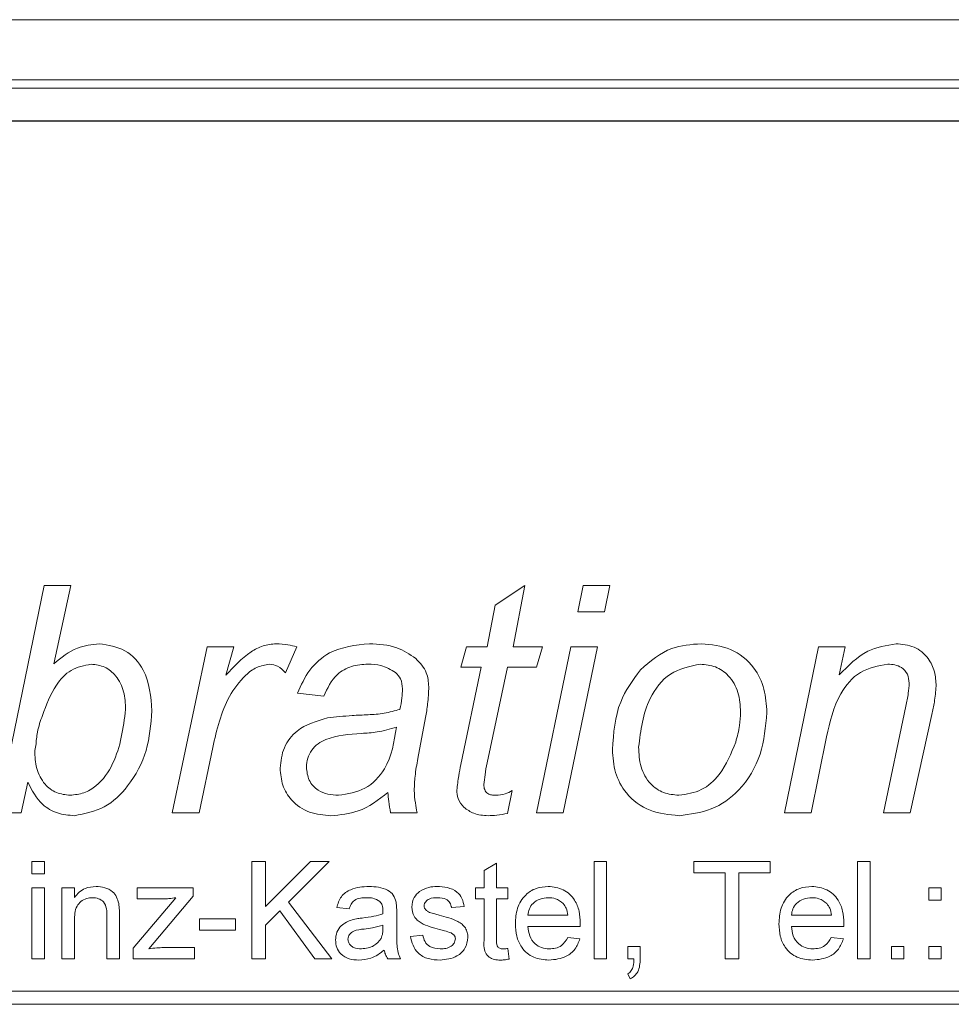
# Model space of a CAD drawing. Units: millimetres. Extents: x 0 to 594, y 0 to 420.
# Drawn here: x 415 to 424, y 312 to 322 of the extents above; entities that cross this region are included whole.
import ezdxf

# ---------------------------------------------------------------- set-up
doc = ezdxf.new("R2010")
doc.units = ezdxf.units.MM
doc.linetypes.add('SLD-Durchgehend', pattern=[0])

msp = doc.modelspace()

# ---------------------------------------------------------------- linework, layer by layer
at = {"color": 8, "linetype": 'SLD-Durchgehend', "lineweight": 0}
for p, q in [((394.5775, 321.68408), (443.43059, 321.68408)), ((443.43059, 321.06778), (394.5775, 321.06778)), ((394.6648, 320.98049), (443.3433, 320.98049)), ((443.3433, 320.64721), (394.6648, 320.64721)), ((414.66217, 313.54144), (415.1408, 315.87477)), ((415.1408, 315.87477), (415.41471, 315.87477)), ((415.41471, 315.87477), (415.23943, 315.07129)), ((419.76961, 315.67145), (420.0767, 315.87477)), ((420.0767, 315.87477), (419.95704, 315.24657)), ((420.61937, 315.60554), (420.67499, 315.87477)), ((420.67499, 315.87477), (420.94889, 315.87477)), ((420.94889, 315.87477), (420.89374, 315.60554)), ((419.68781, 315.24657), (419.76961, 315.67145)), ((420.89374, 315.60554), (420.61937, 315.60554)), ((416.45704, 313.54144), (416.81601, 315.24657)), ((416.81601, 315.24657), (417.08992, 315.24657)), ((417.08992, 315.24657), (417.00812, 314.9535)), ((417.73495, 315.24657), (417.6181, 314.97734)), ((419.41858, 315.03717), (419.47841, 315.24657)), ((419.47841, 315.24657), (419.68781, 315.24657)), ((419.95704, 315.24657), (420.25619, 315.24657)), ((420.19636, 313.54144), (420.54645, 315.24657)), ((420.25619, 315.24657), (420.19636, 315.03717)), ((420.81989, 315.24657), (420.47026, 313.54144)), ((420.54645, 315.24657), (420.81989, 315.24657)), ((422.73909, 313.54144), (423.08872, 315.24657)), ((423.08872, 315.24657), (423.36309, 315.24657)), ((423.36309, 315.24657), (423.30326, 314.9563)), ((419.62798, 315.03717), (419.41858, 315.03717)), ((419.41858, 314.03596), (419.62798, 315.03717)), ((419.89721, 315.03717), (419.68781, 314.0556)), ((420.19636, 315.03717), (419.89721, 315.03717)), ((418.0126, 314.73802), (417.74337, 314.76793)), ((423.75619, 313.54144), (423.98662, 314.63706)), ((419.05633, 314.52067), (418.97734, 314.09906)), ((424.25398, 314.55059), (424.03009, 313.54144)), ((423.17285, 314.32109), (423.013, 313.54144)), ((415.05667, 314.23181), (415.04498, 314.1804)), ((416.8721, 314.21078), (416.73141, 313.54144)), ((414.9744, 313.85601), (414.90569, 313.54144)), ((419.94489, 313.7686), (419.89768, 313.5349)), ((414.90569, 313.54144), (414.66217, 313.54144)), ((416.73141, 313.54144), (416.45704, 313.54144)), ((418.96939, 313.54144), (418.69783, 313.54144)), ((420.47026, 313.54144), (420.19636, 313.54144)), ((423.013, 313.54144), (422.73909, 313.54144)), ((424.03009, 313.54144), (423.75619, 313.54144)), ((415.01687, 313.04144), (415.14507, 313.04144)), ((415.01687, 312.91323), (415.01687, 313.04144)), ((415.14507, 313.04144), (415.14507, 312.91323)), ((417.27328, 313.04144), (417.41431, 313.04144)), ((417.27328, 312.04144), (417.27328, 313.04144)), ((417.41431, 312.5807), (417.87504, 313.04144)), ((417.41431, 313.04144), (417.41431, 312.5807)), ((418.06815, 313.04144), (417.65028, 312.62357)), ((417.87504, 313.04144), (418.06815, 313.04144)), ((419.6579, 312.95009), (419.7861, 313.02301)), ((419.7861, 313.02301), (419.7861, 312.77221)), ((420.7861, 313.04144), (420.91431, 313.04144)), ((420.7861, 312.04144), (420.7861, 313.04144)), ((420.91431, 313.04144), (420.91431, 312.04144)), ((421.81174, 313.04144), (422.59379, 313.04144)), ((421.81174, 312.92605), (421.81174, 313.04144)), ((422.59379, 313.04144), (422.59379, 312.92605)), ((423.49123, 313.04144), (423.61943, 313.04144)), ((423.49123, 312.04144), (423.49123, 313.04144)), ((423.61943, 313.04144), (423.61943, 312.04144)), ((415.14507, 312.91323), (415.01687, 312.91323)), ((419.6579, 312.77221), (419.6579, 312.95009)), ((422.13225, 312.92605), (421.81174, 312.92605)), ((422.13225, 312.04144), (422.13225, 312.92605)), ((422.59379, 312.92605), (422.27328, 312.92605)), ((422.27328, 312.92605), (422.27328, 312.04144)), ((415.01687, 312.77221), (415.14507, 312.77221)), ((415.01687, 312.04144), (415.01687, 312.77221)), ((415.14507, 312.77221), (415.14507, 312.04144)), ((415.32456, 312.77221), (415.45277, 312.77221)), ((415.32456, 312.04144), (415.32456, 312.77221)), ((415.45277, 312.77221), (415.45277, 312.67025)), ((416.09519, 312.77221), (416.67212, 312.77221)), ((416.09519, 312.65682), (416.09519, 312.77221)), ((416.67212, 312.68507), (416.27228, 312.20991)), ((416.67212, 312.77221), (416.67212, 312.68507)), ((419.56815, 312.77221), (419.6579, 312.77221)), ((419.56815, 312.65682), (419.56815, 312.77221)), ((419.7861, 312.77221), (419.90148, 312.77221)), ((419.90148, 312.77221), (419.90148, 312.65682)), ((424.222, 312.77221), (424.3502, 312.77221)), ((424.222, 312.644), (424.222, 312.77221)), ((424.3502, 312.77221), (424.3502, 312.644)), ((416.05673, 312.15021), (416.49383, 312.66964)), ((416.36663, 312.65682), (416.09519, 312.65682)), ((417.65028, 312.62357), (418.09379, 312.04144)), ((419.45277, 312.5799), (419.32456, 312.56708)), ((419.6579, 312.65682), (419.56815, 312.65682)), ((419.6579, 312.24677), (419.6579, 312.65682)), ((419.7861, 312.65682), (419.7861, 312.24216)), ((419.90148, 312.65682), (419.7861, 312.65682)), ((424.3502, 312.644), (424.222, 312.644)), ((415.91431, 312.48855), (415.91431, 312.04144)), ((417.56094, 312.53403), (417.41431, 312.38759)), ((417.92011, 312.04144), (417.56094, 312.53403)), ((418.27328, 312.55426), (418.14507, 312.56708)), ((418.76046, 312.5152), (418.76046, 312.35875)), ((420.10661, 312.49016), (420.51687, 312.49016)), ((422.81174, 312.49016), (423.222, 312.49016)), ((415.45277, 312.43327), (415.45277, 312.04144)), ((415.7861, 312.04144), (415.7861, 312.47774)), ((416.73482, 312.4517), (417.10661, 312.4517)), ((416.73482, 312.33631), (416.73482, 312.4517)), ((417.10661, 312.4517), (417.10661, 312.33631)), ((417.41431, 312.38759), (417.41431, 312.04144)), ((418.61883, 312.35033), (418.61943, 312.38759)), ((417.10661, 312.33631), (416.73482, 312.33631)), ((418.90148, 312.27221), (419.02969, 312.28503)), ((420.64447, 312.37477), (420.10661, 312.37477)), ((423.3496, 312.37477), (422.81174, 312.37477)), ((416.27228, 312.20991), (416.21679, 312.144)), ((420.51547, 312.25939), (420.64107, 312.24657)), ((423.2206, 312.25939), (423.3462, 312.24657)), ((416.05673, 312.04144), (416.05673, 312.15021)), ((416.36483, 312.15682), (416.68494, 312.15682)), ((416.68494, 312.15682), (416.68494, 312.04144)), ((419.90148, 312.14721), (419.91431, 312.03964)), ((421.13225, 312.16964), (421.26046, 312.16964)), ((421.13225, 312.04144), (421.13225, 312.16964)), ((421.26046, 312.16964), (421.26046, 312.04144)), ((423.83738, 312.16964), (423.96559, 312.16964)), ((423.83738, 312.04144), (423.83738, 312.16964)), ((423.96559, 312.16964), (423.96559, 312.04144)), ((424.222, 312.16964), (424.3502, 312.16964)), ((424.222, 312.04144), (424.222, 312.16964)), ((424.3502, 312.16964), (424.3502, 312.04144)), ((415.14507, 312.04144), (415.01687, 312.04144)), ((415.45277, 312.04144), (415.32456, 312.04144)), ((415.91431, 312.04144), (415.7861, 312.04144)), ((416.68494, 312.04144), (416.05673, 312.04144)), ((417.41431, 312.04144), (417.27328, 312.04144)), ((418.09379, 312.04144), (417.92011, 312.04144)), ((418.79892, 312.04144), (418.67072, 312.04144)), ((420.91431, 312.04144), (420.7861, 312.04144)), ((421.19596, 312.04144), (421.13225, 312.04144)), ((422.27328, 312.04144), (422.13225, 312.04144)), ((423.61943, 312.04144), (423.49123, 312.04144)), ((423.96559, 312.04144), (423.83738, 312.04144)), ((424.3502, 312.04144), (424.222, 312.04144)), ((421.15789, 311.83631), (421.13225, 311.88759)), ((444.00405, 311.70811), (394.00405, 311.70811)), ((394.00405, 311.57477), (444.00405, 311.57477))]:
    msp.add_line(p, q, dxfattribs=at)
at = {"color": 7, "linetype": 'SLD-Durchgehend', "lineweight": 15}
msp.add_line((443.33738, 320.64144), (394.67072, 320.64144), dxfattribs=at)
at = {"color": 8, "linetype": 'SLD-Durchgehend', "lineweight": 0}
for points, knots in [([(415.23943, 315.07129), (415.31688, 315.13416), (415.45504, 315.24632), (415.63063, 315.26727), (415.70777, 315.27648)], [0, 0, 0, 0, 0.56065024, 1, 1, 1, 1]), ([(415.70777, 315.27648), (415.79982, 315.26252), (415.9841, 315.23458), (416.21847, 314.9718), (416.23657, 314.73271), (416.24764, 314.58658)], [0, 0, 0, 0, 0.27950464, 0.55961889, 1, 1, 1, 1]), ([(417.00812, 314.9535), (417.08759, 315.04064), (417.1983, 315.16205), (417.38649, 315.26292), (417.4789, 315.27196), (417.52508, 315.27648)], [0, 0, 0, 0, 0.55988582, 0.78005083, 1, 1, 1, 1]), ([(417.52508, 315.27648), (417.56471, 315.274), (417.63549, 315.26958), (417.70455, 315.2536), (417.73495, 315.24657)], [0, 0, 0, 0, 0.559818242, 1, 1, 1, 1]), ([(417.74337, 314.76793), (417.77941, 314.85063), (417.85143, 315.01581), (418.10312, 315.23743), (418.33748, 315.26168), (418.48048, 315.27648)], [0, 0, 0, 0, 0.28096822, 0.56126619, 1, 1, 1, 1]), ([(418.48048, 315.27648), (418.57715, 315.27183), (418.74966, 315.26353), (418.89255, 315.1683), (418.95537, 315.12644)], [0, 0, 0, 0, 0.56038797, 1, 1, 1, 1]), ([(421.26253, 315.00912), (421.3637, 315.09662), (421.54482, 315.25329), (421.78188, 315.26938), (421.88653, 315.27648)], [0, 0, 0, 0, 0.55854741, 1, 1, 1, 1]), ([(421.88653, 315.27648), (421.98994, 315.26675), (422.19645, 315.24733), (422.42874, 315.05573), (422.54486, 314.81334), (422.55468, 314.65164), (422.5596, 314.57069)], [0, 0, 0, 0, 0.27986136, 0.55885715, 0.77913498, 1, 1, 1, 1]), ([(423.30326, 314.9563), (423.39443, 315.05069), (423.55676, 315.21875), (423.78509, 315.25889), (423.88519, 315.27648)], [0, 0, 0, 0, 0.56161273, 1, 1, 1, 1]), ([(423.88519, 315.27648), (423.94892, 315.27112), (424.07609, 315.26043), (424.21811, 315.14117), (424.28821, 314.99186), (424.29406, 314.89248), (424.29698, 314.84272)], [0, 0, 0, 0, 0.28001077, 0.558735, 0.77906531, 1, 1, 1, 1]), ([(418.95537, 315.12644), (418.99885, 315.0802), (419.07664, 314.99746), (419.08558, 314.88522), (419.08952, 314.83571)], [0, 0, 0, 0, 0.55885573, 1, 1, 1, 1]), ([(415.62458, 315.06708), (415.55265, 315.05296), (415.40818, 315.02459), (415.22933, 314.82116), (415.16396, 314.64748), (415.12397, 314.54124)], [0, 0, 0, 0, 0.27798928, 0.55832352, 1, 1, 1, 1]), ([(415.97841, 314.602), (415.97546, 314.6634), (415.96957, 314.78588), (415.89292, 314.94243), (415.76933, 315.04928), (415.6728, 315.06115), (415.62458, 315.06708)], [0, 0, 0, 0, 0.28102809, 0.5606251, 0.78048324, 1, 1, 1, 1]), ([(417.45591, 315.06708), (417.41029, 315.05892), (417.31875, 315.04254), (417.17121, 314.92623), (416.97543, 314.66541), (416.91346, 314.39273), (416.8721, 314.21078)], [0, 0, 0, 0, 0.12439145, 0.24963312, 0.49929612, 1, 1, 1, 1]), ([(417.6181, 314.97734), (417.59313, 315.00445), (417.54859, 315.0528), (417.4842, 315.06272), (417.45591, 315.06708)], [0, 0, 0, 0, 0.56070328, 1, 1, 1, 1]), ([(418.46459, 315.06708), (418.40819, 315.06341), (418.29558, 315.05607), (418.11148, 314.95432), (418.05006, 314.81997), (418.0126, 314.73802)], [0, 0, 0, 0, 0.2812472, 0.56154621, 1, 1, 1, 1]), ([(418.74924, 314.98154), (418.70003, 315.01079), (418.6118, 315.06321), (418.50972, 315.06589), (418.46459, 315.06708)], [0, 0, 0, 0, 0.557873474, 1, 1, 1, 1]), ([(420.97413, 314.19068), (420.98628, 314.35919), (421.00797, 314.66017), (421.18473, 314.90248), (421.26253, 315.00912)], [0, 0, 0, 0, 0.55989195, 1, 1, 1, 1]), ([(421.87718, 315.06708), (421.76857, 315.04463), (421.55022, 314.99951), (421.29998, 314.66666), (421.26483, 314.38656), (421.24337, 314.21545)], [0, 0, 0, 0, 0.27802021, 0.55894232, 1, 1, 1, 1]), ([(422.29037, 314.57583), (422.28651, 314.6436), (422.27882, 314.77875), (422.1821, 314.94691), (422.03682, 315.05156), (421.9304, 315.06191), (421.87718, 315.06708)], [0, 0, 0, 0, 0.28078589, 0.55995197, 0.77989765, 1, 1, 1, 1]), ([(423.80152, 315.06708), (423.70231, 315.04903), (423.5034, 315.01284), (423.26363, 314.7233), (423.20733, 314.47385), (423.17285, 314.32109)], [0, 0, 0, 0, 0.27837146, 0.55807636, 1, 1, 1, 1]), ([(424.02074, 314.8731), (424.01751, 314.90427), (424.01107, 314.96652), (423.9492, 315.03368), (423.87449, 315.06376), (423.82586, 315.06597), (423.80152, 315.06708)], [0, 0, 0, 0, 0.27963358, 0.55856436, 0.77907354, 1, 1, 1, 1]), ([(418.82029, 314.81281), (418.8173, 314.84896), (418.81197, 314.91353), (418.76841, 314.96076), (418.74924, 314.98154)], [0, 0, 0, 0, 0.55987196, 1, 1, 1, 1]), ([(418.79318, 314.60294), (418.80127, 314.64174), (418.81573, 314.71104), (418.81889, 314.78171), (418.82029, 314.81281)], [0, 0, 0, 0, 0.56004279, 1, 1, 1, 1]), ([(419.08952, 314.83571), (419.08698, 314.77651), (419.08243, 314.67078), (419.06431, 314.56654), (419.05633, 314.52067)], [0, 0, 0, 0, 0.55990108, 1, 1, 1, 1]), ([(423.98662, 314.63706), (423.996, 314.68071), (424.01274, 314.75865), (424.0183, 314.83814), (424.02074, 314.8731)], [0, 0, 0, 0, 0.56009909, 1, 1, 1, 1]), ([(424.29698, 314.84272), (424.29226, 314.78771), (424.28381, 314.68944), (424.2631, 314.59303), (424.25398, 314.55059)], [0, 0, 0, 0, 0.55975063, 1, 1, 1, 1]), ([(415.40863, 313.72093), (415.45659, 313.72606), (415.55256, 313.73633), (415.71949, 313.83887), (415.91546, 314.12267), (415.95322, 314.41023), (415.97841, 314.602)], [0, 0, 0, 0, 0.12520128, 0.25051613, 0.50018534, 1, 1, 1, 1]), ([(418.04859, 314.5146), (418.13328, 314.52437), (418.2728, 314.54048), (418.46806, 314.54662), (418.63365, 314.5584), (418.74004, 314.5881), (418.79318, 314.60294)], [0, 0, 0, 0, 0.34004317, 0.56019259, 0.7802993, 1, 1, 1, 1]), ([(415.12397, 314.54124), (415.10432, 314.48492), (415.06923, 314.3844), (415.0605, 314.27842), (415.05667, 314.23181)], [0, 0, 0, 0, 0.560201076, 1, 1, 1, 1]), ([(416.24764, 314.58658), (416.23665, 314.44885), (416.21469, 314.17358), (416.03233, 313.83046), (415.77332, 313.57358), (415.55867, 313.53217), (415.45163, 313.51152)], [0, 0, 0, 0, 0.280674135, 0.560937885, 0.781067925, 1, 1, 1, 1]), ([(417.56388, 313.9981), (417.57166, 314.07063), (417.58722, 314.21568), (417.75633, 314.42979), (417.93782, 314.48245), (418.04859, 314.5146)], [0, 0, 0, 0, 0.28041756, 0.5608215, 1, 1, 1, 1]), ([(422.5596, 314.57069), (422.54658, 314.42587), (422.52058, 314.13669), (422.31169, 313.77666), (421.99876, 313.55459), (421.77153, 313.52588), (421.65796, 313.51152)], [0, 0, 0, 0, 0.28048584, 0.56009257, 0.78014091, 1, 1, 1, 1]), ([(422.24036, 314.26733), (422.25595, 314.32396), (422.2838, 314.42508), (422.28836, 314.52976), (422.29037, 314.57583)], [0, 0, 0, 0, 0.559961017, 1, 1, 1, 1]), ([(418.16217, 313.72093), (418.25719, 313.73553), (418.44705, 313.7647), (418.69605, 314.02629), (418.73425, 314.27051), (418.75765, 314.42018)], [0, 0, 0, 0, 0.27950696, 0.55845623, 1, 1, 1, 1]), ([(418.75765, 314.42018), (418.69181, 314.401), (418.57402, 314.36669), (418.45169, 314.35905), (418.39775, 314.35567)], [0, 0, 0, 0, 0.55901194, 1, 1, 1, 1]), ([(418.39775, 314.35567), (418.27339, 314.34645), (418.11793, 314.33492), (417.94963, 314.2537), (417.88388, 314.18685), (417.84117, 314.10276), (417.8358, 314.04108), (417.83311, 314.01026)], [0, 0, 0, 0, 0.50020034, 0.62527183, 0.75008704, 0.87507719, 1, 1, 1, 1]), ([(421.24337, 314.21545), (421.24671, 314.14718), (421.25338, 314.01114), (421.34743, 313.83911), (421.49583, 313.73593), (421.60296, 313.72593), (421.65656, 313.72093)], [0, 0, 0, 0, 0.28097878, 0.55994763, 0.77981369, 1, 1, 1, 1]), ([(421.65656, 313.72093), (421.73644, 313.73313), (421.89646, 313.75758), (422.11672, 313.95916), (422.19346, 314.15044), (422.24036, 314.26733)], [0, 0, 0, 0, 0.279337181, 0.559625617, 1, 1, 1, 1]), ([(415.04498, 314.1804), (415.04801, 314.11863), (415.05404, 313.99547), (415.13295, 313.83737), (415.2631, 313.73711), (415.36012, 313.72632), (415.40863, 313.72093)], [0, 0, 0, 0, 0.28101138, 0.560325, 0.78015186, 1, 1, 1, 1]), ([(418.97734, 314.09906), (418.96649, 314.03832), (418.94711, 313.92985), (418.94213, 313.81982), (418.93995, 313.77141)], [0, 0, 0, 0, 0.56005888, 1, 1, 1, 1]), ([(421.65796, 313.51152), (421.55645, 313.52158), (421.35379, 313.54166), (421.11547, 313.71584), (420.99132, 313.95157), (420.97987, 314.11091), (420.97413, 314.19068)], [0, 0, 0, 0, 0.2800744, 0.55915336, 0.77932114, 1, 1, 1, 1]), ([(418.08551, 313.51152), (418.01024, 313.5175), (417.85998, 313.52942), (417.68215, 313.65333), (417.57843, 313.82105), (417.56873, 313.93906), (417.56388, 313.9981)], [0, 0, 0, 0, 0.28028864, 0.55953835, 0.77961957, 1, 1, 1, 1]), ([(417.83311, 314.01026), (417.83848, 313.96387), (417.84921, 313.87115), (417.94164, 313.77115), (418.05328, 313.72646), (418.12585, 313.72277), (418.16217, 313.72093)], [0, 0, 0, 0, 0.27941119, 0.55846312, 0.7790368, 1, 1, 1, 1]), ([(419.37745, 313.77468), (419.38307, 313.82376), (419.39312, 313.91145), (419.4108, 313.9979), (419.41858, 314.03596)], [0, 0, 0, 0, 0.55976514, 1, 1, 1, 1]), ([(419.68781, 314.0556), (419.68026, 314.0139), (419.66679, 313.93946), (419.65834, 313.8643), (419.65462, 313.83124)], [0, 0, 0, 0, 0.56016219, 1, 1, 1, 1]), ([(415.45163, 313.51152), (415.39296, 313.51673), (415.2757, 313.52713), (415.08684, 313.63627), (415.01702, 313.77272), (414.9744, 313.85601)], [0, 0, 0, 0, 0.28069848, 0.56095712, 1, 1, 1, 1]), ([(419.65462, 313.83124), (419.65578, 313.81347), (419.65808, 313.77814), (419.69031, 313.73616), (419.73469, 313.72251), (419.76232, 313.72145), (419.77615, 313.72093)], [0, 0, 0, 0, 0.28061049, 0.5581976, 0.77869769, 1, 1, 1, 1]), ([(418.67072, 313.74991), (418.57319, 313.67459), (418.39905, 313.54012), (418.18131, 313.52026), (418.08551, 313.51152)], [0, 0, 0, 0, 0.56003944, 1, 1, 1, 1]), ([(418.69783, 313.54144), (418.69061, 313.58008), (418.67773, 313.64908), (418.67286, 313.71909), (418.67072, 313.74991)], [0, 0, 0, 0, 0.55991368, 1, 1, 1, 1]), ([(418.93995, 313.77141), (418.94288, 313.72815), (418.94812, 313.65088), (418.96289, 313.57489), (418.96939, 313.54144)], [0, 0, 0, 0, 0.55988604, 1, 1, 1, 1]), ([(419.45036, 313.59753), (419.4262, 313.62646), (419.38292, 313.67827), (419.37912, 313.74515), (419.37745, 313.77468)], [0, 0, 0, 0, 0.55844513, 1, 1, 1, 1]), ([(419.77615, 313.72093), (419.80963, 313.72324), (419.86942, 313.72737), (419.92182, 313.756), (419.94489, 313.7686)], [0, 0, 0, 0, 0.5598751, 1, 1, 1, 1]), ([(419.69903, 313.51152), (419.64775, 313.51457), (419.55621, 313.52002), (419.48269, 313.57385), (419.45036, 313.59753)], [0, 0, 0, 0, 0.56020469, 1, 1, 1, 1]), ([(419.89768, 313.5349), (419.86092, 313.52767), (419.79528, 313.51477), (419.72844, 313.51252), (419.69903, 313.51152)], [0, 0, 0, 0, 0.55986295, 1, 1, 1, 1]), ([(415.45277, 312.67025), (415.46778, 312.68956), (415.49779, 312.72818), (415.57366, 312.77568), (415.63679, 312.78149), (415.67532, 312.78503)], [0, 0, 0, 0, 0.28055091, 0.56081356, 1, 1, 1, 1]), ([(415.67532, 312.78503), (415.70514, 312.78258), (415.76473, 312.77768), (415.84165, 312.73927), (415.88967, 312.67668), (415.90168, 312.63115), (415.90769, 312.60835)], [0, 0, 0, 0, 0.28021624, 0.55997139, 0.77963531, 1, 1, 1, 1]), ([(418.14507, 312.56708), (418.15683, 312.60685), (418.18026, 312.68617), (418.30676, 312.77476), (418.41185, 312.78113), (418.4762, 312.78503)], [0, 0, 0, 0, 0.28042908, 0.55930293, 1, 1, 1, 1]), ([(418.4762, 312.78503), (418.54301, 312.78146), (418.63609, 312.77648), (418.73189, 312.69992), (418.74679, 312.64985), (418.75425, 312.62477)], [0, 0, 0, 0, 0.55925283, 0.77919533, 1, 1, 1, 1]), ([(418.99463, 312.73375), (419.02603, 312.75054), (419.08219, 312.78057), (419.14557, 312.78366), (419.17352, 312.78503)], [0, 0, 0, 0, 0.55893654, 1, 1, 1, 1]), ([(419.17352, 312.78503), (419.20942, 312.78287), (419.2811, 312.77855), (419.37714, 312.7395), (419.43608, 312.66352), (419.44719, 312.60784), (419.45277, 312.5799)], [0, 0, 0, 0, 0.28073665, 0.5604262, 0.77944837, 1, 1, 1, 1]), ([(419.97841, 312.40061), (419.98159, 312.45484), (419.98792, 312.56295), (420.06885, 312.6963), (420.18856, 312.7743), (420.27359, 312.78145), (420.31615, 312.78503)], [0, 0, 0, 0, 0.28074676, 0.55977386, 0.77966622, 1, 1, 1, 1]), ([(420.31615, 312.78503), (420.36919, 312.77889), (420.47521, 312.76662), (420.5881, 312.65953), (420.63875, 312.53205), (420.64296, 312.44914), (420.64507, 312.40763)], [0, 0, 0, 0, 0.27936603, 0.5583982, 0.77888631, 1, 1, 1, 1]), ([(422.68354, 312.40061), (422.68671, 312.45484), (422.69305, 312.56295), (422.77398, 312.6963), (422.89369, 312.7743), (422.97872, 312.78145), (423.02128, 312.78503)], [0, 0, 0, 0, 0.28074668, 0.5597738, 0.77966612, 1, 1, 1, 1]), ([(423.02128, 312.78503), (423.07432, 312.77889), (423.18034, 312.76662), (423.29323, 312.65953), (423.34388, 312.53205), (423.34809, 312.44914), (423.3502, 312.40763)], [0, 0, 0, 0, 0.27936603, 0.55839821, 0.77888634, 1, 1, 1, 1]), ([(418.91431, 312.57309), (418.9191, 312.60847), (418.92767, 312.67178), (418.97414, 312.71478), (418.99463, 312.73375)], [0, 0, 0, 0, 0.55892743, 1, 1, 1, 1]), ([(415.63967, 312.66964), (415.61822, 312.66786), (415.57536, 312.66431), (415.51726, 312.63355), (415.45599, 312.55975), (415.4541, 312.48545), (415.45277, 312.43327)], [0, 0, 0, 0, 0.18727417, 0.37436247, 0.5605402, 1, 1, 1, 1]), ([(415.7861, 312.47774), (415.78591, 312.50361), (415.78552, 312.55504), (415.75926, 312.62597), (415.70069, 312.66419), (415.66003, 312.66782), (415.63967, 312.66964)], [0, 0, 0, 0, 0.281677639, 0.559783208, 0.779586986, 1, 1, 1, 1]), ([(415.90769, 312.60835), (415.91005, 312.58605), (415.91426, 312.54622), (415.91429, 312.50618), (415.91431, 312.48855)], [0, 0, 0, 0, 0.55979209, 1, 1, 1, 1]), ([(416.49383, 312.66964), (416.47023, 312.66576), (416.42808, 312.65881), (416.38541, 312.65743), (416.36663, 312.65682)], [0, 0, 0, 0, 0.56002381, 1, 1, 1, 1]), ([(418.45317, 312.66964), (418.4313, 312.66896), (418.38772, 312.66759), (418.32717, 312.64834), (418.29012, 312.60316), (418.2789, 312.57058), (418.27328, 312.55426)], [0, 0, 0, 0, 0.28085548, 0.55975236, 0.77950173, 1, 1, 1, 1]), ([(418.58638, 312.63098), (418.56326, 312.64432), (418.52182, 312.66823), (418.47422, 312.66921), (418.45317, 312.66964)], [0, 0, 0, 0, 0.55787004, 1, 1, 1, 1]), ([(418.61943, 312.53282), (418.619, 312.55332), (418.61822, 312.5898), (418.59608, 312.61844), (418.58638, 312.63098)], [0, 0, 0, 0, 0.56190088, 1, 1, 1, 1]), ([(418.75425, 312.62477), (418.75647, 312.60438), (418.76043, 312.56795), (418.76045, 312.53132), (418.76046, 312.5152)], [0, 0, 0, 0, 0.55981201, 1, 1, 1, 1]), ([(419.18294, 312.66964), (419.15185, 312.66893), (419.10526, 312.66786), (419.06113, 312.63522), (419.04463, 312.60902), (419.04322, 312.59374), (419.04251, 312.58611)], [0, 0, 0, 0, 0.49976943, 0.74909451, 0.87458806, 1, 1, 1, 1]), ([(419.04251, 312.58611), (419.04327, 312.57833), (419.04463, 312.56441), (419.05247, 312.55292), (419.05593, 312.54785)], [0, 0, 0, 0, 0.55921272, 1, 1, 1, 1]), ([(419.32456, 312.56708), (419.31998, 312.58473), (419.31082, 312.62002), (419.25867, 312.66439), (419.21166, 312.66765), (419.18294, 312.66964)], [0, 0, 0, 0, 0.28030636, 0.56023775, 1, 1, 1, 1]), ([(420.31555, 312.66964), (420.28693, 312.66725), (420.22975, 312.66247), (420.16082, 312.61803), (420.11698, 312.55708), (420.11007, 312.51248), (420.10661, 312.49016)], [0, 0, 0, 0, 0.280189717, 0.559727371, 0.779641125, 1, 1, 1, 1]), ([(420.46979, 312.60835), (420.44431, 312.62851), (420.39868, 312.66461), (420.34101, 312.6681), (420.31555, 312.66964)], [0, 0, 0, 0, 0.55851228, 1, 1, 1, 1]), ([(420.51687, 312.49016), (420.51353, 312.51455), (420.50758, 312.55807), (420.48133, 312.593), (420.46979, 312.60835)], [0, 0, 0, 0, 0.56067309, 1, 1, 1, 1]), ([(423.02068, 312.66964), (422.99205, 312.66725), (422.93488, 312.66247), (422.86595, 312.61803), (422.82211, 312.55708), (422.8152, 312.51248), (422.81174, 312.49016)], [0, 0, 0, 0, 0.280189374, 0.559727369, 0.779641197, 1, 1, 1, 1]), ([(423.17492, 312.60835), (423.14944, 312.62851), (423.10381, 312.66461), (423.04614, 312.6681), (423.02068, 312.66964)], [0, 0, 0, 0, 0.55851262, 1, 1, 1, 1]), ([(423.222, 312.49016), (423.21866, 312.51455), (423.21271, 312.55807), (423.18646, 312.593), (423.17492, 312.60835)], [0, 0, 0, 0, 0.56067345, 1, 1, 1, 1]), ([(418.40749, 312.46091), (418.44753, 312.46596), (418.51901, 312.47498), (418.58834, 312.49443), (418.61883, 312.50298)], [0, 0, 0, 0, 0.56018476, 1, 1, 1, 1]), ([(418.61883, 312.50298), (418.61894, 312.50855), (418.61913, 312.5185), (418.61934, 312.52845), (418.61943, 312.53282)], [0, 0, 0, 0, 0.56002795, 1, 1, 1, 1]), ([(419.19876, 312.34452), (419.13372, 312.36105), (419.05242, 312.38171), (418.96952, 312.43761), (418.92636, 312.4897), (418.91912, 312.5398), (418.91431, 312.57309)], [0, 0, 0, 0, 0.50132061, 0.62659162, 0.75181518, 1, 1, 1, 1]), ([(419.05593, 312.54785), (419.06283, 312.54094), (419.07517, 312.52858), (419.09115, 312.52166), (419.0982, 312.5186)], [0, 0, 0, 0, 0.55907906, 1, 1, 1, 1]), ([(419.0982, 312.5186), (419.11622, 312.51309), (419.1484, 312.50326), (419.18087, 312.49444), (419.19515, 312.49056)], [0, 0, 0, 0, 0.55996669, 1, 1, 1, 1]), ([(419.19515, 312.49056), (419.26169, 312.47349), (419.34483, 312.45216), (419.43258, 312.39837), (419.46715, 312.35987), (419.48823, 312.31219), (419.49023, 312.27806), (419.49123, 312.26099)], [0, 0, 0, 0, 0.50044602, 0.6253966, 0.75027365, 0.87506917, 1, 1, 1, 1]), ([(418.13225, 312.23515), (418.13505, 312.26213), (418.14064, 312.31608), (418.19683, 312.39993), (418.26222, 312.42635), (418.30213, 312.44248)], [0, 0, 0, 0, 0.280456548, 0.560982465, 1, 1, 1, 1]), ([(418.30213, 312.44248), (418.32164, 312.44679), (418.3565, 312.45448), (418.39191, 312.45895), (418.40749, 312.46091)], [0, 0, 0, 0, 0.55991853, 1, 1, 1, 1]), ([(418.61943, 312.38759), (418.58394, 312.37764), (418.52054, 312.35987), (418.45526, 312.35144), (418.42652, 312.34773)], [0, 0, 0, 0, 0.55975954, 1, 1, 1, 1]), ([(420.32296, 312.02862), (420.26891, 312.03348), (420.16104, 312.04319), (420.04036, 312.14528), (419.98503, 312.27405), (419.98062, 312.35838), (419.97841, 312.40061)], [0, 0, 0, 0, 0.27995191, 0.55866038, 0.77899301, 1, 1, 1, 1]), ([(420.64507, 312.40763), (420.64499, 312.40149), (420.64483, 312.39054), (420.64458, 312.37959), (420.64447, 312.37477)], [0, 0, 0, 0, 0.55997583, 1, 1, 1, 1]), ([(423.02809, 312.02862), (422.97403, 312.03348), (422.86617, 312.04319), (422.74548, 312.14528), (422.69015, 312.27405), (422.68574, 312.35838), (422.68354, 312.40061)], [0, 0, 0, 0, 0.27995157, 0.5586603, 0.77899298, 1, 1, 1, 1]), ([(423.3502, 312.40763), (423.35012, 312.40149), (423.34996, 312.39054), (423.34971, 312.37959), (423.3496, 312.37477)], [0, 0, 0, 0, 0.559975802, 1, 1, 1, 1]), ([(418.42652, 312.34773), (418.38998, 312.34387), (418.3443, 312.33905), (418.29584, 312.31328), (418.27635, 312.29396), (418.26304, 312.26957), (418.26132, 312.25143), (418.26046, 312.24236)], [0, 0, 0, 0, 0.50027984, 0.6253259, 0.75026697, 0.87514727, 1, 1, 1, 1]), ([(418.5998, 312.24897), (418.60642, 312.26732), (418.61826, 312.30015), (418.61866, 312.33498), (418.61883, 312.35033)], [0, 0, 0, 0, 0.55899998, 1, 1, 1, 1]), ([(418.76046, 312.35875), (418.76062, 312.32218), (418.76089, 312.26195), (418.76349, 312.17827), (418.77171, 312.10722), (418.78985, 312.06337), (418.79892, 312.04144)], [0, 0, 0, 0, 0.34020493, 0.56033947, 0.78017434, 1, 1, 1, 1]), ([(419.02969, 312.28503), (419.03483, 312.26197), (419.0451, 312.21599), (419.1073, 312.15233), (419.16881, 312.14716), (419.20637, 312.144)], [0, 0, 0, 0, 0.28131282, 0.56106851, 1, 1, 1, 1]), ([(419.31915, 312.30706), (419.29704, 312.3152), (419.25754, 312.32974), (419.21673, 312.34), (419.19876, 312.34452)], [0, 0, 0, 0, 0.55978925, 1, 1, 1, 1]), ([(419.36302, 312.24797), (419.36224, 312.25525), (419.36067, 312.26981), (419.34533, 312.2919), (419.32908, 312.30131), (419.31915, 312.30706)], [0, 0, 0, 0, 0.27976681, 0.55984242, 1, 1, 1, 1]), ([(420.10661, 312.37477), (420.11058, 312.34164), (420.11849, 312.27557), (420.17206, 312.19636), (420.24662, 312.15059), (420.29884, 312.1462), (420.32496, 312.144)], [0, 0, 0, 0, 0.28063177, 0.55968758, 0.77965996, 1, 1, 1, 1]), ([(422.81174, 312.37477), (422.81571, 312.34164), (422.82362, 312.27557), (422.87719, 312.19636), (422.95175, 312.15059), (423.00396, 312.1462), (423.03009, 312.144)], [0, 0, 0, 0, 0.2806318, 0.55968744, 0.77965979, 1, 1, 1, 1]), ([(418.37144, 312.02862), (418.33797, 312.03053), (418.27128, 312.03434), (418.18829, 312.08294), (418.1391, 312.15634), (418.13454, 312.20887), (418.13225, 312.23515)], [0, 0, 0, 0, 0.28081468, 0.55969019, 0.77969461, 1, 1, 1, 1]), ([(418.26046, 312.24236), (418.26182, 312.23038), (418.26454, 312.20639), (418.28718, 312.17698), (418.33128, 312.14817), (418.37207, 312.14572), (418.40068, 312.144)], [0, 0, 0, 0, 0.18656398, 0.37346668, 0.56061328, 1, 1, 1, 1]), ([(418.40068, 312.144), (418.4458, 312.14958), (418.5264, 312.15954), (418.57737, 312.22164), (418.5998, 312.24897)], [0, 0, 0, 0, 0.559757171, 1, 1, 1, 1]), ([(419.20497, 312.02862), (419.16445, 312.03053), (419.08374, 312.03434), (418.98019, 312.08991), (418.92232, 312.17918), (418.90844, 312.24117), (418.90148, 312.27221)], [0, 0, 0, 0, 0.28073906, 0.5592974, 0.77930981, 1, 1, 1, 1]), ([(419.49123, 312.26099), (419.48505, 312.2226), (419.4727, 312.14578), (419.3654, 312.04598), (419.26582, 312.0352), (419.20497, 312.02862)], [0, 0, 0, 0, 0.27992533, 0.56003788, 1, 1, 1, 1]), ([(419.20637, 312.144), (419.22598, 312.14471), (419.2651, 312.14613), (419.31701, 312.16541), (419.35504, 312.20188), (419.36037, 312.23263), (419.36302, 312.24797)], [0, 0, 0, 0, 0.2811887, 0.56095209, 0.78109752, 1, 1, 1, 1]), ([(419.82396, 312.02862), (419.8038, 312.02934), (419.76358, 312.03079), (419.70576, 312.05408), (419.65046, 312.12738), (419.65482, 312.19746), (419.6579, 312.24677)], [0, 0, 0, 0, 0.18743315, 0.37382137, 0.55946249, 1, 1, 1, 1]), ([(419.7861, 312.24216), (419.78448, 312.21808), (419.78246, 312.18794), (419.80235, 312.15883), (419.82175, 312.14524), (419.83943, 312.1445), (419.8512, 312.144)], [0, 0, 0, 0, 0.49959332, 0.625237136, 0.750353323, 1, 1, 1, 1]), ([(420.64107, 312.24657), (420.62667, 312.21017), (420.59788, 312.13742), (420.48596, 312.04414), (420.38475, 312.0345), (420.32296, 312.02862)], [0, 0, 0, 0, 0.28061255, 0.5608328, 1, 1, 1, 1]), ([(420.32496, 312.144), (420.34705, 312.14528), (420.39116, 312.14782), (420.46679, 312.17947), (420.49703, 312.22912), (420.51547, 312.25939)], [0, 0, 0, 0, 0.2812826, 0.56190784, 1, 1, 1, 1]), ([(423.3462, 312.24657), (423.33179, 312.21017), (423.30301, 312.13742), (423.19109, 312.04414), (423.08987, 312.0345), (423.02809, 312.02862)], [0, 0, 0, 0, 0.28061247, 0.56083293, 1, 1, 1, 1]), ([(423.03009, 312.144), (423.05217, 312.14528), (423.09629, 312.14782), (423.17191, 312.17947), (423.20216, 312.22912), (423.2206, 312.25939)], [0, 0, 0, 0, 0.28128266, 0.56190735, 1, 1, 1, 1]), ([(416.21679, 312.144), (416.24429, 312.14801), (416.2934, 312.15515), (416.343, 312.15631), (416.36483, 312.15682)], [0, 0, 0, 0, 0.56000083, 1, 1, 1, 1]), ([(418.63225, 312.13118), (418.58851, 312.0986), (418.51038, 312.0404), (418.41389, 312.03222), (418.37144, 312.02862)], [0, 0, 0, 0, 0.5599718, 1, 1, 1, 1]), ([(418.67072, 312.04144), (418.66054, 312.05695), (418.64235, 312.08465), (418.63534, 312.11696), (418.63225, 312.13118)], [0, 0, 0, 0, 0.55969232, 1, 1, 1, 1]), ([(419.8512, 312.144), (419.86061, 312.14429), (419.87741, 312.1448), (419.89413, 312.14647), (419.90148, 312.14721)], [0, 0, 0, 0, 0.55996612, 1, 1, 1, 1]), ([(419.91431, 312.03964), (419.89759, 312.0363), (419.86774, 312.03034), (419.83733, 312.02914), (419.82396, 312.02862)], [0, 0, 0, 0, 0.56007781, 1, 1, 1, 1]), ([(421.13225, 311.88759), (421.1454, 311.89756), (421.17172, 311.91754), (421.19257, 311.97415), (421.19467, 312.0159), (421.19596, 312.04144)], [0, 0, 0, 0, 0.27892996, 0.55884603, 1, 1, 1, 1]), ([(421.26046, 312.04144), (421.25766, 311.99515), (421.25375, 311.93059), (421.20407, 311.86376), (421.17329, 311.84546), (421.15789, 311.83631)], [0, 0, 0, 0, 0.5585563, 0.77913767, 1, 1, 1, 1])]:
    msp.add_open_spline(points, degree=3, knots=knots, dxfattribs=at)

doc.saveas('drawing.dxf')
